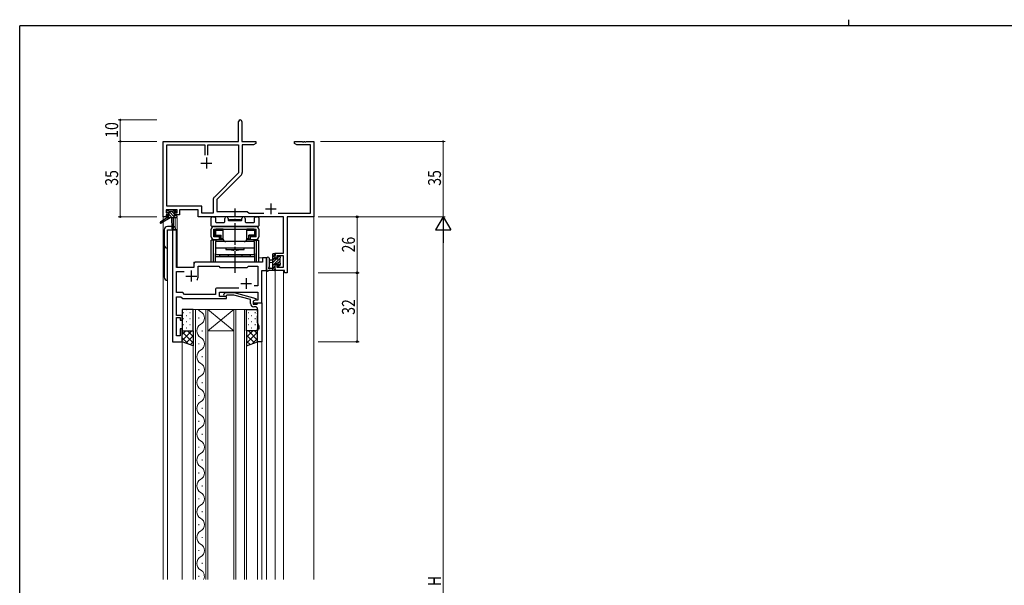
# Model space of a CAD drawing. Extents: x 0 to 793, y 0 to 564.
# Drawn here: x 3 to 460, y 301 to 564 of the extents above; entities that cross this region are included whole.
import ezdxf

# ---------------------------------------------------------------- set-up
doc = ezdxf.new("R2010")
doc.units = 0
doc.linetypes.add('YCENTER_1', pattern=[13, 10, -1, 1, -1])
for name, color, linetype, lineweight in [('YKK_11', 7, 'CONTINUOUS', 30), ('YKK_12', 2, 'CONTINUOUS', 13), ('YKK_13', 4, 'CONTINUOUS', 30), ('YKK_D', 6, 'CONTINUOUS', 13)]:
    doc.layers.add(name, color=color, linetype=linetype, lineweight=lineweight)
doc.layers.add('YKK_ZWAK', color=7, linetype='CONTINUOUS')
doc.styles.get("Standard").update_dxf_attribs({"font": 'ROMANS.SHX', "bigfont": 'EXTFONT.SHX'})
doc.styles.add('text-b', font='extslim2.shx', dxfattribs={"width": 0.8, "bigfont": 'extfont2.shx'})

# ---------------------------------------------------------------- blocks, each defined once
blk = doc.blocks.new('A201')
at = {"layer": 'YKK_ZWAK', "color": 8, "linetype": 'Continuous'}
blk.add_line((296.01, 412), (296.01, 410), dxfattribs=at)
at = {"layer": 'YKK_ZWAK', "color": 254, "linetype": 'Continuous'}
for p in [(571, 410), (21, 35)]:
    blk.add_line(p, (21, 410), dxfattribs=at)

msp = doc.modelspace()

# ---------------------------------------------------------------- linework, layer by layer
at = {"layer": 'YKK_11', "color": 0, "linetype": 'ByBlock', "lineweight": -2}
for p, q in [((104.53, 507.62), (104.53, 516.87)), ((106.03, 516.87), (106.03, 507.62)), ((69.53, 472.62), (69.53, 507.62)), ((69.53, 507.62), (104.53, 507.62)), ((71.16, 477.55), (71.16, 505.99)), ((71.16, 505.99), (88.88, 505.99)), ((88.88, 505.99), (88.88, 501.32)), ((90.18, 505.99), (104.53, 505.99)), ((90.18, 501.32), (90.18, 505.99)), ((90.18, 501.32), (90.18, 505.99)), ((104.53, 505.99), (104.53, 493.13)), ((106.03, 507.62), (112.53, 507.62)), ((111.44, 505.99), (106.16, 505.99)), ((106.16, 505.99), (106.16, 493.2)), ((112.53, 506.62), (111.44, 505.99)), ((112.53, 507.62), (112.53, 506.62)), ((130.53, 506.62), (130.53, 507.62)), ((130.53, 507.62), (134.07, 507.62)), ((131.62, 505.99), (130.53, 506.62)), ((137.9, 505.99), (131.62, 505.99)), ((134.07, 507.62), (134.26, 507.5)), ((134.26, 507.5), (134.81, 507.5)), ((134.81, 507.5), (134.99, 507.62)), ((134.99, 507.62), (135.07, 507.62)), ((135.07, 507.62), (135.26, 507.5)), ((135.26, 507.5), (135.81, 507.5)), ((135.81, 507.5), (135.99, 507.62)), ((135.99, 507.62), (139.53, 507.62)), ((137.9, 474.25), (137.9, 505.99)), ((139.53, 507.62), (139.53, 472.62)), ((104.53, 493.13), (93.23, 481.83)), ((105.64, 491.93), (94.33, 480.62)), ((92.7, 480.55), (92.7, 474.25)), ((94.33, 480.62), (94.33, 475.12)), ((76.03, 475.92), (70.83, 475.92)), ((70.83, 475.92), (70.83, 474.42)), ((87.36, 477.55), (71.16, 477.55)), ((76.03, 474.42), (76.03, 475.92)), ((85.73, 475.92), (77.03, 475.92)), ((77.03, 475.92), (77.03, 473.62)), ((85.73, 472.62), (85.73, 475.92)), ((87.36, 474.25), (87.36, 477.55)), ((70.83, 472.62), (69.53, 472.62)), ((70.83, 474.42), (71.93, 474.42)), ((71.93, 473.62), (70.83, 473.62)), ((70.83, 473.62), (70.83, 472.62)), ((71.93, 474.42), (71.93, 473.62)), ((74.93, 473.62), (74.93, 474.42)), ((74.93, 474.42), (76.03, 474.42)), ((77.03, 473.62), (74.93, 473.62)), ((125.4, 472.62), (85.73, 472.62)), ((92.7, 474.25), (87.36, 474.25)), ((94.33, 475.12), (108.53, 475.12)), ((108.53, 475.12), (109.4, 474.25)), ((109.4, 474.25), (116.18, 474.25)), ((122.88, 474.25), (137.9, 474.25)), ((125.4, 455.72), (125.4, 472.62)), ((139.53, 472.62), (127.03, 472.62)), ((127.03, 472.62), (127.03, 446.62)), ((121.53, 453.42), (121.53, 455.72)), ((121.53, 455.72), (125.4, 455.72)), ((122.33, 453.42), (121.53, 453.42)), ((125.4, 454.52), (122.33, 454.52)), ((122.33, 454.52), (122.33, 453.42)), ((125.4, 449.25), (125.4, 454.52)), ((121.53, 450.42), (122.33, 450.42)), ((121.53, 447.62), (121.53, 450.42)), ((122.33, 450.42), (122.33, 449.25)), ((122.33, 449.25), (125.4, 449.25)), ((125.83, 447.62), (121.53, 447.62)), ((125.83, 446.62), (125.83, 447.62)), ((127.03, 446.62), (125.83, 446.62))]:
    msp.add_line(p, q, dxfattribs=at)
at = {"layer": 'YKK_11', "color": 2}
for p, q in [((89.53, 500.12), (89.53, 495.12)), ((87.03, 497.62), (92.03, 497.62)), ((117.03, 476.32), (122.03, 476.32)), ((119.53, 478.82), (119.53, 473.82))]:
    msp.add_line(p, q, dxfattribs=at)
at = {"layer": 'YKK_11', "linetype": 'ByBlock', "lineweight": -2, "ltscale": 0.5}
for p, q in [((73.73, 466.62), (73.73, 414.62)), ((75.66, 466.62), (73.73, 466.62)), ((75.66, 449.12), (75.66, 466.62)), ((117.53, 453.62), (115.6, 453.62)), ((115.6, 453.62), (115.6, 451.62)), ((117.53, 447.62), (117.53, 453.62)), ((83.73, 449.12), (75.66, 449.12)), ((83.73, 450.62), (83.73, 449.12)), ((115.6, 451.62), (84.73, 451.62)), ((85.73, 445.12), (85.73, 449.69)), ((85.73, 449.69), (95.26, 449.69)), ((95.26, 449.69), (95.83, 449.12)), ((95.83, 449.12), (108.53, 449.12)), ((108.53, 449.12), (109.1, 449.69)), ((109.1, 449.69), (113.4, 449.69)), ((113.4, 449.69), (113.4, 440.62)), ((75.66, 437.45), (75.66, 447.19)), ((75.66, 447.19), (79.18, 447.19)), ((115.33, 432.62), (115.33, 447.62)), ((115.33, 447.62), (117.53, 447.62)), ((104.68, 439.55), (94.7, 439.55)), ((104.68, 439.55), (94.7, 439.55)), ((113.4, 440.62), (111.7, 440.62)), ((78.53, 437.45), (75.66, 437.45)), ((75.66, 426.82), (75.66, 435.52)), ((75.66, 435.52), (77.73, 435.52)), ((77.73, 435.52), (78.63, 434.62)), ((79.43, 436.55), (78.53, 437.45)), ((78.63, 434.62), (98.83, 434.62)), ((93.7, 436.55), (79.43, 436.55)), ((93.7, 438.55), (93.7, 436.55)), ((95.63, 435.62), (95.63, 437.62)), ((95.63, 437.62), (113.4, 437.62)), ((98.83, 435.62), (95.63, 435.62)), ((97.71, 436.65), (98.48, 437.42)), ((98.48, 437.42), (102.43, 437.42)), ((98.98, 436.22), (98.56, 435.8)), ((98.83, 434.62), (98.83, 435.62)), ((102.27, 436.22), (98.98, 436.22)), ((110.03, 434.14), (102.27, 436.22)), ((102.43, 437.42), (112.53, 434.72)), ((112.53, 434.72), (112.53, 434.12)), ((113.4, 437.62), (113.4, 433.92)), ((110.03, 432.32), (110.03, 434.14)), ((112.53, 434.12), (111.33, 433.42)), ((112.2, 433.92), (111.33, 433.42)), ((111.33, 433.42), (111.33, 432.12)), ((111.33, 433.42), (111.33, 432.62)), ((111.33, 432.62), (115.33, 432.62)), ((111.33, 432.12), (113.13, 432.12)), ((112.33, 430.82), (111.53, 430.82)), ((113.4, 433.92), (112.2, 433.92)), ((113.13, 432.12), (113.33, 432.32)), ((113.33, 432.32), (113.63, 432.62)), ((113.63, 432.62), (115.33, 432.62)), ((115.33, 432.62), (115.33, 414.62)), ((78.33, 426.82), (75.66, 426.82)), ((75.66, 417.32), (75.66, 425.82)), ((75.66, 425.82), (77.33, 425.82)), ((77.33, 425.82), (77.33, 424.62)), ((78.33, 424.62), (78.33, 426.82)), ((113.33, 428.58), (113.33, 429.82)), ((113.45, 428.4), (113.33, 428.58)), ((113.33, 427.66), (113.45, 427.85)), ((113.33, 427.58), (113.33, 427.66)), ((113.45, 427.4), (113.33, 427.58)), ((113.33, 426.66), (113.45, 426.85)), ((113.33, 423.55), (113.33, 426.66)), ((113.45, 427.85), (113.45, 428.4)), ((113.45, 426.85), (113.45, 427.4)), ((77.33, 424.62), (78.33, 424.62)), ((114.03, 421.62), (113.33, 423.55)), ((114.03, 420.62), (114.03, 421.62)), ((77.33, 417.32), (75.66, 417.32)), ((78.33, 420.62), (77.33, 420.62)), ((77.33, 420.62), (77.33, 417.32)), ((78.33, 414.62), (78.33, 420.62)), ((113.33, 414.62), (113.33, 420.62)), ((113.33, 420.62), (114.03, 420.62)), ((73.73, 414.62), (78.33, 414.62)), ((115.33, 414.62), (113.33, 414.62))]:
    msp.add_line(p, q, dxfattribs=at)
at = {"layer": 'YKK_11', "ltscale": 0.5}
for p, q in [((80.03, 445.12), (85.03, 445.12)), ((82.53, 447.62), (82.53, 442.62)), ((108.03, 444.12), (108.03, 439.12)), ((105.53, 441.62), (110.53, 441.62))]:
    msp.add_line(p, q, dxfattribs=at)
at = {"layer": 'YKK_11', "color": 0, "linetype": 'ByBlock', "lineweight": -2}
for centre, radius, start, end in [((105.28, 516.87), 0.75, 360, 180), ((104.36, 493.2), 1.8, 315, 360), ((94.5, 480.55), 1.8, 135, 180)]:
    msp.add_arc(centre, radius, start, end, dxfattribs=at)
at = {"layer": 'YKK_11', "linetype": 'ByBlock', "lineweight": -2, "ltscale": 0.5}
for centre, radius, start, end in [((84.73, 450.62), 1, 90, 180), ((82.53, 445.12), 3.2, 321.6335, 360), ((94.7, 438.55), 1, 90, 180), ((98.13, 436.22), 0.6, 135, 315), ((111.53, 432.32), 1.5, 180, 270), ((112.33, 429.82), 1, 0, 90)]:
    msp.add_arc(centre, radius, start, end, dxfattribs=at)
at = {"layer": 'YKK_12'}
for p, q in [((69.53, 502.62), (69.53, 471.09)), ((139.53, 502.62), (139.53, 304.15)), ((75.03, 472.12), (75.03, 467.53)), ((76.03, 472.12), (75.03, 472.12)), ((76.03, 472.12), (76.03, 449.12)), ((69.53, 470.3), (69.53, 304.15)), ((75.73, 466.62), (71.53, 466.62)), ((71.53, 466.62), (71.53, 304.15)), ((73.73, 414.62), (73.73, 466.62)), ((75.73, 466.62), (75.73, 449.12)), ((117.53, 453.62), (113.83, 453.62)), ((117.53, 304.15), (117.53, 453.62)), ((75.73, 449.12), (83.73, 449.12)), ((83.73, 449.12), (83.73, 451.62)), ((83.73, 451.62), (113.03, 451.62)), ((115.33, 447.62), (117.53, 447.62)), ((115.33, 304.15), (115.33, 447.62)), ((121.53, 447.62), (125.43, 447.62)), ((121.53, 447.62), (121.53, 304.15)), ((125.43, 447.62), (125.43, 304.15)), ((83.43, 429.62), (90.23, 429.62)), ((83.43, 304.15), (83.43, 429.62)), ((84.43, 429.62), (84.43, 304.15)), ((86.07, 425.42), (86.07, 425.82)), ((89.23, 304.15), (89.23, 429.62)), ((90.23, 429.62), (102.23, 429.62)), ((90.23, 429.62), (102.23, 419.62)), ((102.23, 429.62), (90.23, 419.62)), ((90.23, 429.62), (90.23, 304.15)), ((102.23, 429.62), (108.23, 429.62)), ((102.23, 304.15), (102.23, 429.62)), ((103.23, 429.62), (103.23, 304.15)), ((107.23, 304.15), (107.23, 429.62)), ((108.23, 429.62), (108.23, 304.15)), ((87.59, 419.42), (87.59, 419.82)), ((90.23, 419.62), (102.23, 419.62)), ((78.33, 414.62), (73.73, 414.62)), ((78.33, 304.15), (78.33, 414.62)), ((86.07, 413.42), (86.07, 413.82)), ((113.33, 304.15), (113.33, 414.62)), ((87.59, 407.42), (87.59, 407.82)), ((86.07, 401.42), (86.07, 401.82)), ((87.59, 395.42), (87.59, 395.82)), ((86.07, 389.42), (86.07, 389.82)), ((87.59, 383.42), (87.59, 383.82)), ((86.07, 377.42), (86.07, 377.82)), ((87.59, 371.42), (87.59, 371.82)), ((86.07, 365.42), (86.07, 365.82)), ((87.59, 359.42), (87.59, 359.82)), ((86.07, 353.42), (86.07, 353.82)), ((87.59, 347.42), (87.59, 347.82)), ((86.07, 341.42), (86.07, 341.82)), ((87.59, 335.42), (87.59, 335.82)), ((86.07, 329.42), (86.07, 329.82)), ((87.59, 323.42), (87.59, 323.82)), ((86.07, 317.42), (86.07, 317.82)), ((87.59, 311.42), (87.59, 311.82)), ((86.07, 305.42), (86.07, 305.82))]:
    msp.add_line(p, q, dxfattribs=at)
for centre, start, end in [((88.51, 431.62), 215.5867, 240.7975), ((85.16, 425.62), 299.2025, 60.7975), ((88.51, 419.62), 119.2025, 240.7975), ((85.16, 413.62), 299.2025, 60.7975), ((88.51, 407.62), 119.2025, 240.7975), ((85.16, 401.62), 299.2025, 60.7975), ((88.51, 395.62), 119.2025, 240.7975), ((85.16, 389.62), 299.2025, 60.7975), ((88.51, 383.62), 119.2025, 240.7975), ((85.16, 377.62), 299.2025, 60.7975), ((88.51, 371.62), 119.2025, 240.7975), ((85.16, 365.62), 299.2025, 60.7975), ((88.51, 359.62), 119.2025, 240.7975), ((85.16, 353.62), 299.2025, 60.7975), ((88.51, 347.62), 119.2025, 240.7975), ((85.16, 341.62), 299.2025, 60.7975), ((88.51, 335.62), 119.2025, 240.7975), ((85.16, 329.62), 299.2025, 60.7975), ((88.51, 323.62), 119.2025, 240.7975), ((85.16, 317.62), 299.2025, 60.7975), ((88.51, 311.62), 119.2025, 240.7975), ((85.16, 305.62), 334.648, 60.7975)]:
    msp.add_arc(centre, 3.44, start, end, dxfattribs=at)
at = {"layer": 'YKK_13', "linetype": 'YCENTER_1'}
msp.add_line((102.83, 446.62), (102.83, 476.42), dxfattribs=at)
at = {"layer": 'YKK_13'}
for p, q in [((71.23, 472.22), (68.17, 470.17)), ((72.73, 472.22), (68.49, 469.67)), ((71.03, 474.72), (71.03, 475.22)), ((71.23, 472.92), (71.23, 472.22)), ((75.43, 472.22), (71.23, 472.22)), ((71.33, 475.52), (71.83, 475.52)), ((72.23, 474.42), (71.33, 474.42)), ((71.53, 473.22), (72.23, 473.22)), ((72.03, 475.32), (74.13, 475.32)), ((72.23, 473.22), (72.23, 474.42)), ((73.33, 472.22), (73.43, 467.21)), ((74.13, 472.22), (74.03, 467.21)), ((74.33, 475.52), (74.93, 475.52)), ((74.63, 473.96), (74.63, 473.22)), ((74.63, 473.22), (75.43, 473.22)), ((75.43, 474.42), (75.09, 474.42)), ((75.14, 475.43), (75.64, 474.93)), ((75.73, 472.92), (75.73, 472.52)), ((91.83, 468.42), (91.83, 472.12)), ((92.33, 472.62), (93.26, 472.62)), ((93.76, 472.12), (93.76, 470.35)), ((98.08, 470.35), (98.08, 471.87)), ((99.58, 471.87), (99.58, 471.22)), ((100.33, 470.92), (100.33, 471.42)), ((100.33, 471.42), (105.33, 471.42)), ((105.33, 470.92), (105.33, 471.42)), ((106.08, 471.22), (106.08, 471.87)), ((107.58, 471.87), (107.58, 470.35)), ((111.9, 470.35), (111.9, 472.12)), ((112.4, 472.62), (113.33, 472.62)), ((113.83, 472.12), (113.83, 468.42)), ((69.94, 466.62), (69.94, 444.62)), ((73.42, 468.12), (71.44, 468.12)), ((71.44, 466.62), (75.34, 466.62)), ((71.44, 443.12), (71.44, 466.62)), ((91.83, 463.32), (91.83, 466.92)), ((113.53, 468.12), (92.13, 468.12)), ((93.03, 468.12), (112.63, 468.12)), ((93.03, 466.92), (112.63, 466.92)), ((93.03, 463.32), (93.03, 466.92)), ((93.18, 466.92), (93.18, 464.92)), ((93.18, 466.92), (95.13, 466.92)), ((93.78, 466.42), (93.49, 466.72)), ((97.38, 466.92), (93.98, 466.92)), ((94.06, 470.05), (97.78, 470.05)), ((95.13, 466.92), (110.53, 466.92)), ((97.38, 462.32), (97.38, 466.92)), ((99.88, 470.92), (105.78, 470.92)), ((100.33, 470.92), (105.33, 470.92)), ((107.88, 470.05), (111.6, 470.05)), ((108.28, 462.32), (108.28, 466.92)), ((111.68, 466.92), (108.28, 466.92)), ((110.53, 466.92), (112.48, 466.92)), ((111.88, 466.42), (112.18, 466.72)), ((112.48, 464.92), (112.48, 466.92)), ((112.63, 463.32), (112.63, 466.92)), ((113.83, 466.92), (113.83, 463.32)), ((95.58, 463.32), (93.03, 463.32)), ((93.03, 462.12), (95.58, 462.12)), ((93.23, 464.32), (93.23, 465.32)), ((93.23, 465.32), (93.28, 465.32)), ((93.23, 464.32), (93.28, 464.32)), ((93.26, 461.82), (93.26, 462.12)), ((93.28, 466.22), (93.28, 465.32)), ((93.78, 464.12), (93.49, 463.83)), ((93.78, 466.42), (93.78, 464.12)), ((93.78, 466.42), (97.38, 466.42)), ((93.78, 464.12), (96.33, 464.12)), ((95.83, 463.62), (93.98, 463.62)), ((94.21, 462.12), (94.21, 461.82)), ((95.58, 462.12), (95.58, 463.32)), ((95.83, 463.62), (96.33, 464.12)), ((95.83, 463.62), (95.83, 462.12)), ((95.83, 462.12), (96.33, 462.62)), ((95.83, 462.12), (97.38, 462.12)), ((96.33, 462.62), (96.33, 464.12)), ((96.33, 462.62), (97.38, 462.62)), ((108.28, 466.42), (111.88, 466.42)), ((108.28, 462.62), (109.33, 462.62)), ((108.28, 462.12), (109.83, 462.12)), ((109.83, 463.62), (109.33, 464.12)), ((109.33, 462.62), (109.33, 464.12)), ((111.88, 464.12), (109.33, 464.12)), ((109.33, 462.62), (109.83, 462.12)), ((111.68, 463.62), (109.83, 463.62)), ((109.83, 463.62), (109.83, 462.12)), ((110.08, 462.12), (110.08, 463.32)), ((112.63, 463.32), (110.08, 463.32)), ((110.08, 462.12), (112.63, 462.12)), ((111.45, 461.82), (111.45, 462.12)), ((111.88, 466.42), (111.88, 464.12)), ((111.88, 464.12), (112.18, 463.83)), ((112.38, 466.22), (112.38, 465.32)), ((112.43, 465.32), (112.38, 465.32)), ((112.43, 464.32), (112.38, 464.32)), ((112.4, 461.82), (112.4, 462.12)), ((112.43, 464.32), (112.43, 465.32)), ((94.16, 461.82), (91.83, 461.82)), ((91.83, 451.62), (91.83, 461.82)), ((92.78, 451.62), (92.78, 461.82)), ((111.83, 461.12), (93.83, 461.12)), ((93.83, 461.12), (93.83, 455.12)), ((93.83, 458.22), (111.83, 458.22)), ((107.08, 461.12), (98.58, 461.12)), ((98.58, 458.22), (98.58, 457.42)), ((107.08, 457.42), (107.08, 458.22)), ((111.5, 461.82), (113.83, 461.82)), ((111.83, 455.12), (111.83, 461.12)), ((112.88, 451.62), (112.88, 461.82)), ((113.83, 451.62), (113.83, 461.82)), ((93.83, 451.62), (93.83, 455.62)), ((93.83, 455.12), (111.83, 455.12)), ((93.83, 454.12), (111.83, 454.12)), ((95.83, 454.12), (95.83, 455.12)), ((109.83, 454.12), (95.83, 454.12)), ((98.58, 457.42), (107.08, 457.42)), ((99.73, 455.12), (99.73, 454.12)), ((102.28, 457.12), (102.58, 457.42)), ((102.58, 457.42), (103.08, 457.42)), ((103.38, 457.12), (103.08, 457.42)), ((105.93, 455.12), (105.93, 454.12)), ((109.83, 455.12), (109.83, 454.12)), ((111.83, 455.62), (111.83, 451.62)), ((117.53, 453.35), (117.53, 448.19)), ((118.73, 453.35), (118.74, 449.39)), ((120.33, 447.62), (120.33, 455.22)), ((120.63, 455.52), (121.23, 455.52)), ((121.33, 454.42), (121.33, 453.12)), ((121.33, 453.12), (122.73, 453.12)), ((121.53, 455.22), (121.53, 454.62)), ((122.73, 453.12), (122.73, 454.02)), ((123.03, 454.32), (123.53, 454.32)), ((123.63, 453.32), (123.63, 451.22)), ((123.83, 454.02), (123.83, 453.52)), ((113.83, 451.62), (91.83, 451.62)), ((119.15, 448.82), (120.33, 448.82)), ((120.33, 452.52), (119.19, 452.42)), ((120.33, 451.32), (119.19, 451.42)), ((122.27, 450.72), (121.33, 450.72)), ((121.33, 450.72), (121.33, 448.72)), ((121.53, 448.52), (121.53, 447.92)), ((122.73, 449.92), (122.73, 450.26)), ((123.74, 450.21), (123.24, 449.71)), ((123.83, 451.02), (123.83, 450.42)), ((121.23, 447.62), (118.55, 447.62)), ((83.43, 429.62), (78.33, 429.62)), ((78.33, 429.62), (78.33, 419.62)), ((83.43, 419.62), (83.43, 429.62)), ((108.23, 419.62), (108.23, 429.62)), ((108.23, 429.62), (113.33, 429.62)), ((113.33, 429.62), (113.33, 419.62)), ((78.33, 419.62), (83.43, 419.62)), ((78.33, 414.62), (78.33, 419.62)), ((78.33, 419.62), (83.43, 419.62)), ((83.43, 419.62), (83.43, 412.62)), ((113.33, 419.62), (108.23, 419.62)), ((108.23, 419.62), (108.23, 412.62)), ((113.33, 419.62), (108.23, 419.62)), ((113.33, 414.62), (113.33, 419.62)), ((83.43, 412.62), (78.33, 414.62)), ((108.23, 412.62), (113.33, 414.62))]:
    msp.add_line(p, q, dxfattribs=at)
at = {"layer": 'YKK_13', "linetype": 'Continuous'}
for p, q in [((71.51, 474.42), (71.03, 474.9)), ((72.36, 472.22), (71.4, 473.19)), ((75.06, 472.22), (71.76, 475.52)), ((73.71, 472.22), (72.23, 473.7)), ((74.63, 474), (73.31, 475.32)), ((75.53, 474.44), (74.45, 475.52)), ((75.73, 472.9), (75.41, 473.22)), ((121.53, 455.23), (120.33, 454.03)), ((121.33, 453.68), (120.33, 452.68)), ((123.63, 453.29), (120.33, 449.99)), ((122.12, 453.12), (120.33, 451.33)), ((123.32, 454.32), (122.73, 453.73)), ((123.83, 453.48), (123.67, 453.33)), ((121.33, 449.64), (120.33, 448.64)), ((121.53, 448.49), (120.66, 447.62)), ((123.63, 451.94), (122.65, 450.96)), ((123.83, 450.79), (122.79, 449.75)), ((78.75, 428.2), (78.95, 428.2)), ((80.17, 429.62), (80.37, 429.62)), ((80.17, 426.79), (80.37, 426.79)), ((81.78, 428.2), (81.98, 428.2)), ((83.2, 429.62), (83.4, 429.62)), ((83.2, 426.79), (83.4, 426.79)), ((109.05, 428.2), (109.25, 428.2)), ((110.47, 429.62), (110.67, 429.62)), ((110.47, 426.79), (110.67, 426.79)), ((112.08, 428.2), (112.28, 428.2)), ((78.75, 425.37), (78.95, 425.37)), ((78.75, 422.54), (78.95, 422.54)), ((80.17, 423.96), (80.37, 423.96)), ((80.17, 421.13), (80.37, 421.13)), ((81.78, 425.37), (81.98, 425.37)), ((81.78, 422.54), (81.98, 422.54)), ((83.2, 423.96), (83.4, 423.96)), ((83.2, 421.13), (83.4, 421.13)), ((109.05, 425.37), (109.25, 425.37)), ((109.05, 422.54), (109.25, 422.54)), ((110.47, 423.96), (110.67, 423.96)), ((110.47, 421.13), (110.67, 421.13)), ((112.08, 425.37), (112.28, 425.37)), ((112.08, 422.54), (112.28, 422.54)), ((82.85, 419.62), (78.33, 415.1)), ((80.02, 419.62), (78.33, 417.93)), ((78.33, 419.25), (83.43, 414.15)), ((78.33, 416.43), (81.3, 413.46)), ((78.75, 419.71), (78.95, 419.71)), ((83.43, 417.37), (80.02, 413.96)), ((80.79, 419.62), (83.43, 416.98)), ((81.78, 419.71), (81.98, 419.71)), ((111.14, 419.62), (108.23, 416.72)), ((108.31, 419.62), (108.23, 419.55)), ((113.33, 418.99), (108.23, 413.89)), ((108.23, 417.64), (111.84, 414.04)), ((109.05, 419.71), (109.25, 419.71)), ((109.08, 419.62), (113.33, 415.37)), ((111.91, 419.62), (113.33, 418.2)), ((112.08, 419.71), (112.28, 419.71)), ((83.43, 414.55), (82.05, 413.16)), ((108.23, 414.81), (109.8, 413.24)), ((113.33, 416.16), (110.8, 413.63))]:
    msp.add_line(p, q, dxfattribs=at)
at = {"layer": 'YKK_13'}
for centre, radius, start, end in [((71.33, 475.22), 0.3, 90, 180), ((71.33, 474.72), 0.3, 180, 270), ((71.53, 472.92), 0.3, 90, 180), ((71.83, 475.32), 0.2, 0, 90), ((74.33, 475.32), 0.2, 90, 180), ((74.63, 474.42), 0.25, 33.0557, 236.9443), ((74.33, 473.96), 0.3, 0, 56.9443), ((75.09, 474.72), 0.3, 213.0557, 270), ((74.93, 475.22), 0.3, 45, 90), ((75.43, 474.72), 0.3, 270, 45), ((75.43, 472.92), 0.3, 0, 90), ((75.43, 472.52), 0.3, 270, 0), ((92.33, 472.12), 0.5, 90, 180), ((93.26, 472.12), 0.5, 0, 90), ((98.83, 471.87), 0.75, 360, 180), ((99.88, 471.22), 0.3, 180, 270), ((105.78, 471.22), 0.3, 270, 0), ((106.83, 471.87), 0.75, 0, 180), ((112.4, 472.12), 0.5, 90, 180), ((113.33, 472.12), 0.5, 360, 90), ((68.33, 469.92), 0.3, 123.769, 301.0615), ((71.44, 466.62), 1.5, 90, 180), ((73.73, 467.22), 0.3, 181.1696, 358.8554), ((73.84, 466.62), 1.5, 0, 81.7562), ((92.13, 468.42), 0.3, 180, 270), ((93.03, 466.92), 1.2, 90, 180), ((93.98, 466.22), 0.7, 90, 180), ((94.06, 470.35), 0.3, 180, 270), ((97.78, 470.35), 0.3, 270, 360), ((107.88, 470.35), 0.3, 180, 270), ((111.6, 470.35), 0.3, 270, 360), ((111.68, 466.22), 0.7, 0, 90), ((112.63, 466.92), 1.2, 0, 90), ((113.53, 468.42), 0.3, 270, 0), ((93.03, 463.32), 1.2, 180, 270), ((93.98, 464.32), 0.7, 180, 270), ((98.58, 462.32), 1.2, 180, 270), ((107.08, 462.32), 1.2, 270, 0), ((111.68, 464.32), 0.7, 270, 0), ((112.63, 463.32), 1.2, 270, 0), ((71.44, 459.62), 1.5, 180, 270), ((102.83, 464.93), 7.82, 253.5553, 265.9639), ((102.83, 464.93), 7.82, 274.0361, 286.4447), ((118.13, 453.35), 0.6, 0.0402, 180.0402), ((120.63, 455.22), 0.3, 90, 180), ((121.23, 455.22), 0.3, 0, 90), ((121.33, 454.62), 0.2, 270, 0), ((123.03, 454.02), 0.3, 90, 180), ((123.53, 454.02), 0.3, 0, 90), ((123.63, 453.52), 0.2, 270, 0), ((118.63, 448.82), 0.3, 109.1898, 330), ((118.44, 449.39), 0.3, 289.1898, 0.0402), ((119.23, 451.92), 0.5, 95.0921, 264.9079), ((119.15, 448.52), 0.3, 90, 150), ((121.33, 448.52), 0.2, 360, 90), ((122.27, 451.02), 0.3, 270, 326.9443), ((122.73, 450.72), 0.25, 303.0557, 146.9443), ((123.03, 450.26), 0.3, 123.0557, 180), ((123.03, 449.92), 0.3, 180, 315), ((123.63, 451.02), 0.2, 0, 90), ((123.53, 450.42), 0.3, 315, 0), ((71.44, 444.62), 1.5, 180, 270), ((117.83, 448.19), 0.3, 180, 229.4712), ((117.44, 447.73), 0.3, 349.4712, 49.4712), ((118.03, 447.62), 0.3, 169.4712, 330), ((118.55, 447.32), 0.3, 90, 150), ((121.23, 447.92), 0.3, 270, 0)]:
    msp.add_arc(centre, radius, start, end, dxfattribs=at)
at = {"layer": 'YKK_D'}
for p, q in [((66.53, 517.62), (48.53, 517.62)), ((49.53, 507.62), (49.53, 517.62)), ((66.53, 507.62), (48.53, 507.62)), ((66.53, 507.62), (48.53, 507.62)), ((49.53, 472.62), (49.53, 507.62)), ((142.53, 507.62), (200.53, 507.62)), ((199.53, 507.62), (199.53, 472.62)), ((66.53, 472.62), (48.53, 472.62)), ((141.53, 472.62), (160.53, 472.62)), ((142.53, 472.62), (200.53, 472.62)), ((142.53, 472.62), (200.53, 472.62)), ((159.53, 472.62), (159.53, 446.62)), ((199.53, 465.62), (199.53, 139.62)), ((141.53, 446.62), (160.53, 446.62)), ((141.53, 446.62), (160.53, 446.62)), ((159.53, 446.62), (159.53, 414.62)), ((141.53, 414.62), (160.53, 414.62))]:
    msp.add_line(p, q, dxfattribs=at)
at = {"layer": 'YKK_D', "lineweight": -2}
for p, q in [((199.53, 472.62), (196.03, 466.56)), ((199.53, 472.62), (203.03, 466.56)), ((199.53, 472.62), (199.53, 460.5)), ((196.03, 466.56), (203.03, 466.56))]:
    msp.add_line(p, q, dxfattribs=at)
at = {"layer": 'YKK_D', "linetype": 'ByBlock', "const_width": 0.85}
for points in [[(49.53, 517.52, 1), (49.53, 517.73, 1)], [(49.53, 507.52, 1), (49.53, 507.73, 1)], [(49.53, 507.73, 1), (49.53, 507.52, 1)], [(199.53, 507.52, 1), (199.53, 507.73, 1)], [(49.53, 472.73, 1), (49.53, 472.52, 1)]]:
    msp.add_lwpolyline(points, format="xyb", close=True, dxfattribs=at)
at = {"layer": 'YKK_D', "linetype": 'ByBlock', "lineweight": -2}
for centre in [(159.53, 472.62), (159.53, 446.62), (159.53, 446.62), (159.53, 414.62)]:
    msp.add_circle(centre, 0.425, dxfattribs=at)

# ---------------------------------------------------------------- block references
at = {"layer": 'YKK_ZWAK', "xscale": 1.4, "yscale": 1.4, "zscale": 1.4}
msp.add_blockref('A201', (-26.6, -12.6), dxfattribs=at)

# ---------------------------------------------------------------- texts
at = {"layer": 'YKK_D', "width": 0.8}
for s, p in [('10', (48.53, 509.32)), ('35', (48.53, 487.05)), ('35', (198.53, 487.05)), ('H', (198.53, 301.07))]:
    msp.add_text(s, height=6, rotation=90, dxfattribs=at).set_placement(p)
at = {"layer": 'YKK_D', "style": 'text-b', "width": 0.8}
for s, p in [('26', (158.53, 456.1)), ('32', (158.53, 427.1))]:
    msp.add_text(s, height=6, rotation=90, dxfattribs=at).set_placement(p)

doc.saveas('drawing.dxf')
